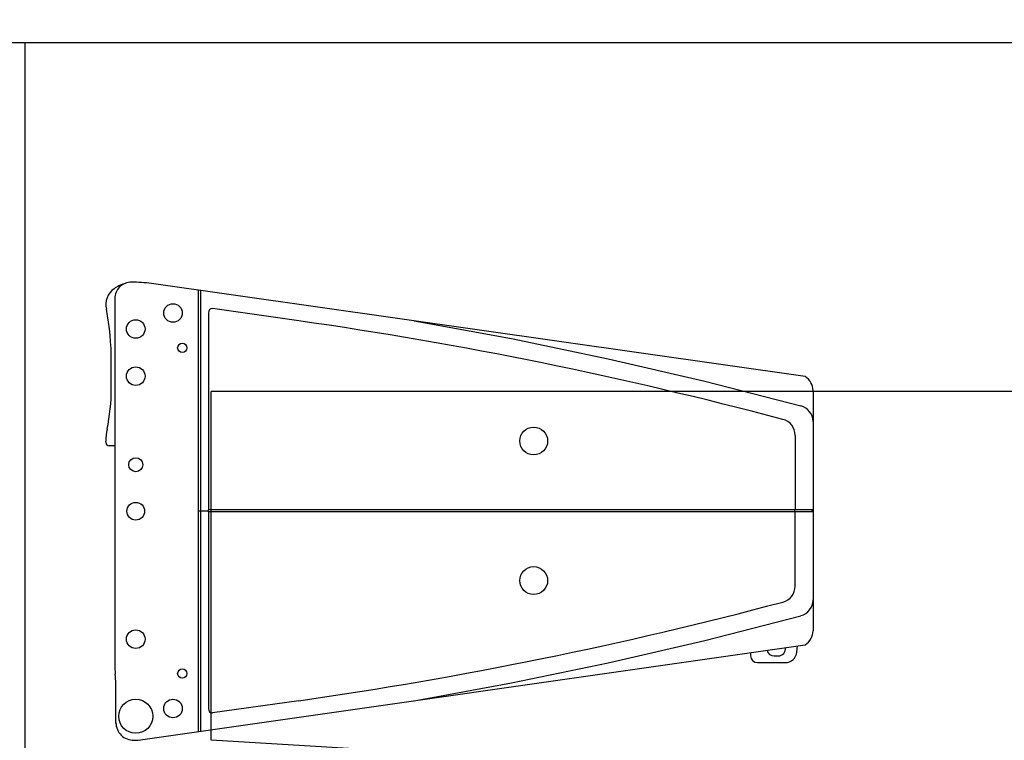
# Model space of a CAD drawing. Units: millimetres. Extents: x -1153402 to -508982, y -25440 to 279567.
# Drawn here: x -914747 to -914324, y 241341 to 241650 of the extents above; entities that cross this region are included whole.
import ezdxf

# ---------------------------------------------------------------- set-up
doc = ezdxf.new("R2010")
doc.units = ezdxf.units.MM
doc.styles.get("Standard").update_dxf_attribs({"font": 'arial.ttf'})
doc.dimstyles.new('1111', dxfattribs={"dimtxt": 600, "dimasz": 300, "dimexe": 1.25, "dimexo": 0.625, "dimgap": 200, "dimtad": 1, "dimtoh": 1, "dimdec": 0, "dimtxsty": 'Standard', "dimblk": 'OBLIQUE', "dimcen": 2.5, "dimadec": 0, "dimazin": 0, "dimtfac": 1, "dimtdec": 0, "dimtmove": 0, "dimatfit": 3, "dimfxl": 1, "dimarcsym": 0})

# ---------------------------------------------------------------- blocks, each defined once
blk = doc.blocks.new('_Oblique')
at = {"color": 0, "linetype": 'ByBlock', "lineweight": -2}
blk.add_line((-0.5, -0.5), (0.5, 0.5), dxfattribs=at)
blk = doc.blocks.new('*D129')
at = {"color": 0, "lineweight": -2, "transparency": 16777216}
for p, q in [((-913442.66, 241640.72), (-913537.31, 241640.72)), ((-913536.06, 241640.72), (-913536.06, 239040.72)), ((-913535.44, 239040.72), (-913534.81, 239040.72))]:
    blk.add_line(p, q, dxfattribs=at)
at = {"color": 0, "lineweight": -2, "transparency": 16777216, "xscale": 300, "yscale": 300, "zscale": 300}
for p, rotation in [((-913536.06, 241640.72), 90), ((-913536.06, 239040.72), 270)]:
    blk.add_blockref('_Oblique', p, dxfattribs=dict(at, rotation=rotation))
at = {"color": 0, "transparency": 16777216, "insert": (-914042.41, 240038.68), "char_height": 600, "attachment_point": 5, "rotation": 90}
blk.add_mtext('2600', dxfattribs=at)

msp = doc.modelspace()

# ---------------------------------------------------------------- linework, layer by layer
for p, q in [((-918607.76, 241640.72), (-912494.05, 241640.72)), ((-914744.87, 241165.22), (-914744.89, 241640.72)), ((-914744.89, 241640.72), (-912342.91, 241640.72)), ((-914744.87, 241040.72), (-914744.89, 241640.72)), ((-914744.87, 241165.22), (-914744.89, 241640.72)), ((-914744.89, 241640.72), (-912342.91, 241640.72)), ((-914409.82, 241497.06), (-914690.68, 241537.15)), ((-914409.82, 241497.06), (-914690.68, 241537.15)), ((-914670.39, 241344.54), (-914670.39, 241534.26)), ((-914670.39, 241344.54), (-914670.39, 241534.26)), ((-914669.39, 241344.68), (-914669.39, 241534.12)), ((-914669.39, 241344.68), (-914669.39, 241534.12)), ((-914706.39, 241530.65), (-914706.39, 241373.28)), ((-914706.39, 241530.65), (-914706.39, 241373.28)), ((-914666.13, 241524.32), (-914666.13, 241439.9)), ((-914666.13, 241524.32), (-914666.13, 241439.9)), ((-914627.38, 241521.05), (-914664.38, 241526.33)), ((-914627.38, 241521.05), (-914664.38, 241526.33)), ((-914577.8, 241521.04), (-914536.01, 241513.39)), ((-914577.8, 241521.04), (-914536.01, 241513.39)), ((-914536.01, 241513.39), (-914494.39, 241504.76)), ((-914536.01, 241513.39), (-914494.39, 241504.76)), ((-914707.89, 241491.96), (-914707.89, 241503.56)), ((-914707.89, 241491.96), (-914707.89, 241503.56)), ((-914494.39, 241504.76), (-914452.92, 241495.13)), ((-914494.39, 241504.76), (-914452.92, 241495.13)), ((-914452.92, 241495.13), (-914411.67, 241484.51)), ((-914452.92, 241495.13), (-914411.67, 241484.51)), ((-914409.82, 241497.06), (-914409.8, 241497.05)), ((-914409.82, 241497.06), (-914409.8, 241497.05)), ((-914664.94, 241340.72), (-914664.94, 241490.72)), ((-914314.94, 241490.72), (-914664.94, 241490.72)), ((-914406.39, 241490.99), (-914406.39, 241387.8)), ((-914406.39, 241490.99), (-914406.39, 241387.8)), ((-914411.58, 241484.48), (-914411.67, 241484.51)), ((-914411.58, 241484.48), (-914411.67, 241484.51)), ((-914710.25, 241468.82), (-914710.25, 241469.32)), ((-914710.25, 241468.82), (-914710.25, 241469.32)), ((-914414.09, 241471.81), (-914414.09, 241439.9)), ((-914414.09, 241471.81), (-914414.09, 241439.9)), ((-914706.39, 241467.32), (-914708.75, 241467.32)), ((-914706.39, 241467.32), (-914708.75, 241467.32)), ((-914670.39, 241439.4), (-914666.36, 241439.4)), ((-914670.39, 241439.4), (-914666.36, 241439.4)), ((-914666.13, 241439.9), (-914666.36, 241439.4)), ((-914666.13, 241439.9), (-914666.36, 241439.4)), ((-914666.36, 241439.4), (-914666.13, 241438.9)), ((-914666.36, 241439.4), (-914666.13, 241438.9)), ((-914666.13, 241439.9), (-914406.39, 241439.9)), ((-914666.13, 241439.9), (-914406.39, 241439.9)), ((-914406.39, 241438.9), (-914666.13, 241438.9)), ((-914666.13, 241438.9), (-914666.13, 241354.48)), ((-914406.39, 241438.9), (-914666.13, 241438.9)), ((-914666.13, 241438.9), (-914666.13, 241354.48)), ((-914414.09, 241439.9), (-914414.3, 241439.4)), ((-914414.09, 241439.9), (-914414.3, 241439.4)), ((-914414.09, 241438.9), (-914414.3, 241439.4)), ((-914414.09, 241438.9), (-914414.3, 241439.4)), ((-914414.09, 241406.99), (-914414.09, 241438.9)), ((-914414.09, 241406.99), (-914414.09, 241438.9)), ((-914406.39, 241439.9), (-914406.89, 241439.4)), ((-914406.39, 241439.9), (-914406.89, 241439.4)), ((-914406.39, 241438.9), (-914406.89, 241439.4)), ((-914406.39, 241438.9), (-914406.89, 241439.4)), ((-914452.92, 241383.67), (-914411.67, 241394.29)), ((-914452.92, 241383.67), (-914411.67, 241394.29)), ((-914411.58, 241394.31), (-914411.67, 241394.29)), ((-914411.58, 241394.31), (-914411.67, 241394.29)), ((-914494.39, 241374.04), (-914452.92, 241383.67)), ((-914494.39, 241374.04), (-914452.92, 241383.67)), ((-914696.34, 241340.83), (-914409.82, 241381.74)), ((-914696.34, 241340.83), (-914409.82, 241381.74)), ((-914413.33, 241378.63), (-914413.07, 241381.27)), ((-914413.33, 241378.63), (-914413.07, 241381.27)), ((-914409.82, 241381.74), (-914409.8, 241381.74)), ((-914409.82, 241381.74), (-914409.8, 241381.74)), ((-914433.23, 241378.4), (-914433.22, 241377.11)), ((-914433.23, 241378.4), (-914433.22, 241377.11)), ((-914536.01, 241365.4), (-914494.39, 241374.04)), ((-914536.01, 241365.4), (-914494.39, 241374.04)), ((-914430.22, 241374.11), (-914418.3, 241374.13)), ((-914430.22, 241374.11), (-914418.3, 241374.13)), ((-914577.8, 241357.76), (-914536.01, 241365.4)), ((-914577.8, 241357.76), (-914536.01, 241365.4)), ((-914705.89, 241348.15), (-914705.89, 241361.05)), ((-914705.89, 241348.15), (-914705.89, 241361.05)), ((-914627.38, 241357.75), (-914664.38, 241352.47)), ((-914627.38, 241357.75), (-914664.38, 241352.47)), ((-914705.89, 241348.15), (-914705.89, 241348.15)), ((-914705.89, 241348.15), (-914705.77, 241346.88)), ((-914705.89, 241348.15), (-914705.89, 241348.15)), ((-914705.89, 241348.15), (-914705.77, 241346.88)), ((-914705.77, 241346.88), (-914705.7, 241346.56)), ((-914705.77, 241346.88), (-914705.7, 241346.56)), ((-914314.94, 241319.76), (-914664.94, 241340.72))]:
    msp.add_line(p, q)
for centre, radius in [((-914681.39, 241524.4), 4), ((-914681.39, 241524.4), 4), ((-914697.39, 241517.52), 4), ((-914697.39, 241517.52), 4), ((-914677.39, 241509.4), 2), ((-914677.39, 241509.4), 2), ((-914697.39, 241497.27), 4), ((-914697.39, 241497.27), 4), ((-914526.39, 241469.4), 5.97), ((-914526.39, 241469.4), 5.97), ((-914697.39, 241459.2), 3), ((-914697.39, 241459.2), 3), ((-914697.39, 241439.2), 3.8), ((-914697.39, 241439.2), 3.8), ((-914526.39, 241409.4), 5.97), ((-914526.39, 241409.4), 5.97), ((-914697.39, 241384.2), 4), ((-914697.39, 241384.2), 4), ((-914677.39, 241369.4), 2), ((-914677.39, 241369.4), 2), ((-914697.39, 241351.05), 7.33), ((-914697.39, 241351.05), 7.33), ((-914681.39, 241354.4), 4), ((-914681.39, 241354.4), 4)]:
    msp.add_circle(centre, radius)
for centre, radius, start, end in [((-914697.75, 241522.19), 15.5, 107.2332, 125.2931), ((-914697.75, 241522.19), 15.5, 107.2332, 125.2931), ((-914699.39, 241530.65), 7, 89.2004, 180), ((-914699.39, 241530.65), 7, 89.2004, 180), ((-914700.69, 241437.66), 100, 84.2547, 89.2004), ((-914700.69, 241437.66), 100, 84.2547, 89.2004), ((-914701.85, 241527.99), 8.4, 125.2931, 193.5152), ((-914701.85, 241527.99), 8.4, 125.2931, 193.5152), ((-914827.89, 241503.56), 120, 0, 10.7883), ((-914827.89, 241503.56), 120, 0, 10.7883), ((-914880.68, 239746.85), 1792.18, 75.08331, 81.875), ((-914880.68, 239746.85), 1792.18, 75.08331, 81.875), ((-914792.89, 241491.96), 85, 348.1264, 0), ((-914792.89, 241491.96), 85, 348.1264, 0), ((-914413.42, 241477.7), 7.03, 0.1278, 74.7549), ((-914413.42, 241477.7), 7.03, 0.1278, 74.7549), ((-914420.85, 241472.05), 6.76, 357.9505, 77.1328), ((-914420.85, 241472.05), 6.76, 357.9505, 77.1328), ((-914685.25, 241469.32), 25, 168.1264, 180), ((-914685.25, 241469.32), 25, 168.1264, 180), ((-914708.75, 241468.82), 1.5, 180, 270), ((-914708.75, 241468.82), 1.5, 180, 270), ((-914420.85, 241406.74), 6.76, 282.8672, 2.0495), ((-914420.85, 241406.74), 6.76, 282.8672, 2.0495), ((-914880.68, 243131.94), 1792.18, 278.125, 284.91669), ((-914880.68, 243131.94), 1792.18, 278.125, 284.91669), ((-914413.42, 241401.09), 7.03, 285.2451, 359.8722), ((-914413.42, 241401.09), 7.03, 285.2451, 359.8722), ((-914423.08, 241380.12), 3.15, 193.1586, 269.6385), ((-914423.08, 241380.12), 3.15, 193.1586, 269.6385), ((-914421.38, 241380.13), 3.15, 270.537, 7.4212), ((-914421.38, 241380.13), 3.15, 270.537, 7.4212), ((-914430.22, 241377.11), 3, 180.0878, 270.0878), ((-914430.22, 241377.11), 3, 180.0878, 270.0878), ((-914422.39, 241488.52), 111.55, 269.6385, 270.537), ((-914422.39, 241488.52), 111.55, 269.6385, 270.537), ((-914418.31, 241379.13), 5, 270.0878, 354.3197), ((-914418.31, 241379.13), 5, 270.0878, 354.3197), ((-914656.39, 241373.28), 50, 180, 184.6795), ((-914656.39, 241373.28), 50, 180, 184.6795), ((-914805.89, 241361.05), 100, 0, 4.6795), ((-914805.89, 241361.05), 100, 0, 4.6795), ((-914698.39, 241348.27), 7.5, 180, 271.4234), ((-914698.39, 241348.27), 7.5, 180, 271.4234), ((-914700.69, 241440.74), 100, 271.4234, 272.4959), ((-914700.69, 241440.74), 100, 271.4234, 272.4959)]:
    msp.add_arc(centre, radius, start, end)
for centre, major_axis, ratio, start_param, end_param in [((-914663.92, 241523.41), (-1.23, 2.83), 0.648646, -0.378902, 0.982096), ((-914663.92, 241523.41), (-1.23, 2.83), 0.648646, -0.378902, 0.982096), ((-914413.39, 241491.1), (-4.87, 5.1), 0.985115, 3.942104, 4.973745), ((-914413.39, 241491.1), (-4.87, 5.1), 0.985115, 3.942104, 4.973745), ((-914413.39, 241387.7), (4.87, 5.1), 0.985115, 4.451033, 5.482674), ((-914413.39, 241387.7), (4.87, 5.1), 0.985115, 4.451033, 5.482674), ((-914663.92, 241355.39), (1.23, 2.83), 0.648646, 2.159496, 3.520495), ((-914663.92, 241355.39), (1.23, 2.83), 0.648646, 2.159496, 3.520495)]:
    msp.add_ellipse(centre, major_axis=major_axis, ratio=ratio, start_param=start_param, end_param=end_param)

# ---------------------------------------------------------------- dimensions: what is measured, and where the dimension line sits
dim = msp.add_linear_dim(base=(-913536.06, 239040.72), p1=(-913442.04, 241640.72), p2=(-913536.06, 239040.72), angle=90, dimstyle='1111')
dim.commit()
dim.dimension.update_dxf_attribs({"geometry": '*D129', "text_midpoint": (-913536.06, 240038.68), "dimtype": 160})

doc.saveas('drawing.dxf')
